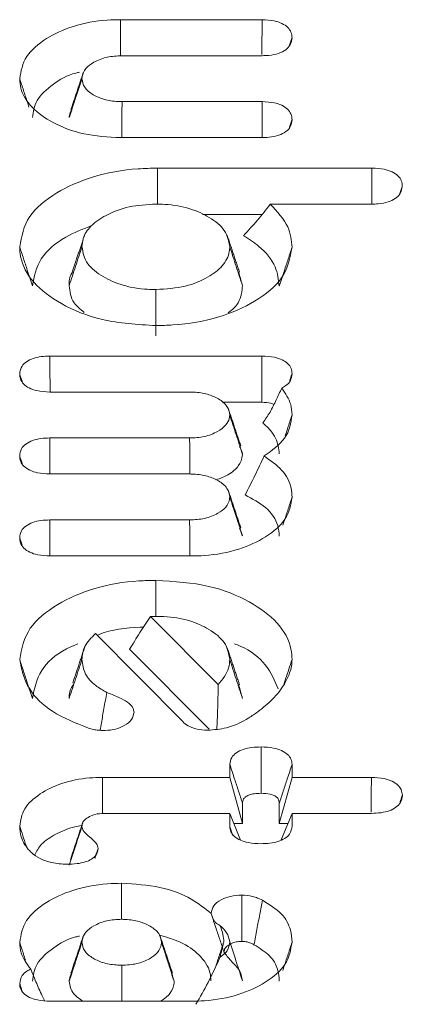
# Model space of a CAD drawing. Units: millimetres. Extents: x -45896 to -40646, y -1091 to 6334.
# Drawn here: x -43415 to -43413, y 1069 to 1074 of the extents above; entities that cross this region are included whole.
import ezdxf

# ---------------------------------------------------------------- set-up
doc = ezdxf.new("R2010")
doc.units = ezdxf.units.MM
doc.header["$LTSCALE"] = 3
doc.layers.get('0').update_dxf_attribs({"lineweight": 15})

msp = doc.modelspace()

# ---------------------------------------------------------------- linework, layer by layer
at = {"color": 7, "linetype": 'Continuous', "lineweight": 15}
for p, q in [((-43414.0308, 1073.8179), (-43413.2868, 1073.8179)), ((-43413.2871, 1073.6291), (-43414.0222, 1073.6292)), ((-43414.0222, 1073.3881), (-43413.2859, 1073.3881)), ((-43413.288, 1073.1994), (-43414.0308, 1073.1994)), ((-43413.8366, 1073.0395), (-43412.7103, 1073.0395)), ((-43412.7124, 1072.8508), (-43413.2438, 1072.8508)), ((-43413.6, 1072.7968), (-43413.287, 1072.7967)), ((-43414.4013, 1072.0542), (-43413.288, 1072.0542)), ((-43413.6673, 1071.8654), (-43414.4012, 1071.8654)), ((-43413.496, 1071.8114), (-43413.2885, 1071.8114)), ((-43414.4012, 1071.6244), (-43413.6673, 1071.6245)), ((-43413.6674, 1071.4357), (-43414.4023, 1071.4357)), ((-43414.4012, 1071.1947), (-43413.6673, 1071.1946)), ((-43413.6587, 1071.0059), (-43414.4013, 1071.0059)), ((-43413.8734, 1070.6885), (-43413.5173, 1070.3322)), ((-43413.7037, 1070.137), (-43414.1617, 1070.5984)), ((-43413.9826, 1070.5162), (-43413.5647, 1070.0982)), ((-43413.4568, 1069.8448), (-43413.4568, 1069.9132)), ((-43413.1298, 1069.9125), (-43413.1297, 1069.8448)), ((-43414.1257, 1069.8448), (-43413.4568, 1069.8448)), ((-43413.4568, 1069.8448), (-43413.3898, 1069.602)), ((-43413.1297, 1069.8448), (-43413.1968, 1069.602)), ((-43413.1297, 1069.8448), (-43412.7131, 1069.8448)), ((-43413.3898, 1069.602), (-43413.3898, 1069.708)), ((-43413.1968, 1069.708), (-43413.1968, 1069.602)), ((-43413.4568, 1069.6561), (-43414.1152, 1069.656)), ((-43413.4568, 1069.5877), (-43413.4568, 1069.6561)), ((-43413.4568, 1069.6561), (-43413.3997, 1069.5151)), ((-43413.1298, 1069.6561), (-43413.1864, 1069.5164)), ((-43413.1298, 1069.6561), (-43413.1298, 1069.5884)), ((-43412.7142, 1069.6561), (-43413.1298, 1069.6561)), ((-43413.4349, 1069.602), (-43413.3898, 1069.602)), ((-43413.1968, 1069.602), (-43413.1517, 1069.602)), ((-43413.6587, 1068.6707), (-43414.4001, 1068.6707))]:
    msp.add_line(p, q, dxfattribs=at)
for points, knots in [([(-43414.5597, 1073.5086), (-43414.5529, 1073.5483), (-43414.5395, 1073.6255), (-43414.4282, 1073.7208), (-43414.2811, 1073.789), (-43414.1388, 1073.8157), (-43414.0538, 1073.8175), (-43414.0308, 1073.8179)], [0, 0, 0, 0, 0.2452216, 0.4773894, 0.693591, 0.9173075, 1, 1, 1, 1]), ([(-43414.0308, 1073.8179), (-43414.0308, 1073.7936), (-43414.0306, 1073.745), (-43414.0304, 1073.6819), (-43414.0303, 1073.643), (-43414.0302, 1073.6284)], [0, 0, 0, 0, 0.384519, 0.768936, 1, 1, 1, 1]), ([(-43413.2868, 1073.8179), (-43413.287, 1073.7869), (-43413.2874, 1073.7308), (-43413.2879, 1073.6702), (-43413.2881, 1073.6405), (-43413.2881, 1073.6359)], [0, 0, 0, 0, 0.511914, 0.92286, 1, 1, 1, 1]), ([(-43413.2868, 1073.8179), (-43413.2654, 1073.8169), (-43413.2281, 1073.8151), (-43413.1813, 1073.7993), (-43413.1505, 1073.7785), (-43413.1323, 1073.752), (-43413.1307, 1073.7331), (-43413.1298, 1073.723)], [0, 0, 0, 0, 0.2490098, 0.43318, 0.6176666, 0.7960127, 1, 1, 1, 1]), ([(-43413.1298, 1073.723), (-43413.1313, 1073.7102), (-43413.134, 1073.6879), (-43413.1607, 1073.6592), (-43413.1998, 1073.6394), (-43413.245, 1073.6302), (-43413.275, 1073.6294), (-43413.2871, 1073.6291)], [0, 0, 0, 0, 0.25791, 0.451438, 0.646215, 0.858355, 1, 1, 1, 1]), ([(-43414.0222, 1073.6292), (-43414.049, 1073.6278), (-43414.1041, 1073.625), (-43414.1698, 1073.5976), (-43414.2172, 1073.5623), (-43414.2307, 1073.5306), (-43414.2323, 1073.5125), (-43414.2326, 1073.5086)], [0, 0, 0, 0, 0.242534, 0.497197, 0.712771, 0.939275, 1, 1, 1, 1]), ([(-43414.0308, 1073.1994), (-43414.0967, 1073.2032), (-43414.2263, 1073.2107), (-43414.3866, 1073.273), (-43414.5036, 1073.3558), (-43414.5546, 1073.4394), (-43414.5585, 1073.4919), (-43414.5597, 1073.5086)], [0, 0, 0, 0, 0.234957, 0.462934, 0.672863, 0.895397, 1, 1, 1, 1]), ([(-43414.5597, 1073.5086), (-43414.553, 1073.4882), (-43414.5396, 1073.4474), (-43414.5233, 1073.3978), (-43414.5137, 1073.3686), (-43414.5108, 1073.3598)], [0, 0, 0, 0, 0.411511, 0.823057, 1, 1, 1, 1]), ([(-43414.4927, 1073.3046), (-43414.4884, 1073.3351), (-43414.4795, 1073.3991), (-43414.3905, 1073.4786), (-43414.3075, 1073.5299), (-43414.2519, 1073.5411), (-43414.2454, 1073.5424)], [0, 0, 0, 0, 0.3107488, 0.6511579, 0.9590164, 1, 1, 1, 1]), ([(-43414.2326, 1073.5086), (-43414.2394, 1073.4879), (-43414.2531, 1073.4464), (-43414.2755, 1073.3783), (-43414.291, 1073.331), (-43414.2997, 1073.3046)], [0, 0, 0, 0, 0.305214, 0.610481, 1, 1, 1, 1]), ([(-43414.2326, 1073.5086), (-43414.2301, 1073.4931), (-43414.225, 1073.4618), (-43414.1778, 1073.4243), (-43414.1173, 1073.3972), (-43414.0615, 1073.3893), (-43414.0295, 1073.3883), (-43414.0222, 1073.3881)], [0, 0, 0, 0, 0.242721, 0.489961, 0.706445, 0.933062, 1, 1, 1, 1]), ([(-43414.2864, 1073.3457), (-43414.2916, 1073.3357), (-43414.2985, 1073.3222), (-43414.2995, 1073.3082), (-43414.2997, 1073.3046)], [0, 0, 0, 0, 0.742123, 1, 1, 1, 1]), ([(-43414.0222, 1073.3881), (-43414.0224, 1073.3634), (-43414.0227, 1073.314), (-43414.0232, 1073.2521), (-43414.0235, 1073.2149), (-43414.0236, 1073.2024)], [0, 0, 0, 0, 0.398893, 0.7981829, 1, 1, 1, 1]), ([(-43413.2859, 1073.3881), (-43413.2861, 1073.3586), (-43413.2865, 1073.3034), (-43413.2869, 1073.2405), (-43413.2872, 1073.2071), (-43413.2873, 1073.1994)], [0, 0, 0, 0, 0.469346, 0.878065, 1, 1, 1, 1]), ([(-43413.2859, 1073.3881), (-43413.2646, 1073.3871), (-43413.2279, 1073.3853), (-43413.1821, 1073.37), (-43413.1514, 1073.3494), (-43413.1323, 1073.3229), (-43413.1306, 1073.3034), (-43413.1297, 1073.2932)], [0, 0, 0, 0, 0.248323, 0.427125, 0.605773, 0.793579, 1, 1, 1, 1]), ([(-43413.1297, 1073.2932), (-43413.1313, 1073.2805), (-43413.134, 1073.2583), (-43413.1602, 1073.2297), (-43413.1992, 1073.21), (-43413.2446, 1073.2004), (-43413.2754, 1073.1997), (-43413.288, 1073.1994)], [0, 0, 0, 0, 0.25705, 0.447659, 0.639724, 0.85219, 1, 1, 1, 1]), ([(-43414.5597, 1072.627), (-43414.5499, 1072.6812), (-43414.531, 1072.7855), (-43414.3778, 1072.9113), (-43414.1802, 1073.0006), (-43413.9879, 1073.0363), (-43413.8701, 1073.0388), (-43413.8366, 1073.0395)], [0, 0, 0, 0, 0.247845, 0.47716, 0.68584, 0.91056, 1, 1, 1, 1]), ([(-43413.8366, 1073.0395), (-43413.8364, 1073.0153), (-43413.8362, 1072.9667), (-43413.8361, 1072.9037), (-43413.8359, 1072.865), (-43413.8359, 1072.8505)], [0, 0, 0, 0, 0.385147, 0.770684, 1, 1, 1, 1]), ([(-43412.7103, 1073.0395), (-43412.7105, 1073.0097), (-43412.7109, 1072.9543), (-43412.7114, 1072.8914), (-43412.7116, 1072.8583), (-43412.7117, 1072.8508)], [0, 0, 0, 0, 0.474728, 0.880774, 1, 1, 1, 1]), ([(-43412.7103, 1073.0395), (-43412.6885, 1073.0385), (-43412.6504, 1073.0368), (-43412.6026, 1073.0207), (-43412.5711, 1072.9994), (-43412.5533, 1072.9729), (-43412.5516, 1072.9543), (-43412.5507, 1072.9446)], [0, 0, 0, 0, 0.251151, 0.438739, 0.626363, 0.805534, 1, 1, 1, 1]), ([(-43412.5507, 1072.9446), (-43412.5529, 1072.9302), (-43412.5564, 1072.9067), (-43412.5861, 1072.8783), (-43412.6257, 1072.8603), (-43412.6703, 1072.8516), (-43412.7006, 1072.851), (-43412.7124, 1072.8508)], [0, 0, 0, 0, 0.287071, 0.467573, 0.648597, 0.863951, 1, 1, 1, 1]), ([(-43413.8444, 1072.8507), (-43413.8923, 1072.8481), (-43413.9884, 1072.8428), (-43414.1063, 1072.7965), (-43414.1896, 1072.7386), (-43414.2285, 1072.6792), (-43414.2315, 1072.6419), (-43414.2327, 1072.627)], [0, 0, 0, 0, 0.234424, 0.470503, 0.680822, 0.873052, 1, 1, 1, 1]), ([(-43413.4568, 1072.627), (-43413.4621, 1072.6564), (-43413.4723, 1072.7135), (-43413.5573, 1072.7818), (-43413.6647, 1072.8312), (-43413.7675, 1072.8493), (-43413.8288, 1072.8504), (-43413.8444, 1072.8507)], [0, 0, 0, 0, 0.248809, 0.485299, 0.696153, 0.922692, 1, 1, 1, 1]), ([(-43413.2438, 1072.8508), (-43413.2655, 1072.8226), (-43413.3091, 1072.7663), (-43413.3594, 1072.7124), (-43413.3846, 1072.6853)], [0, 0, 0, 0, 0.499267, 1, 1, 1, 1]), ([(-43413.2438, 1072.8508), (-43413.2073, 1072.8117), (-43413.1409, 1072.7408), (-43413.1332, 1072.6605), (-43413.1298, 1072.6243)], [0, 0, 0, 0, 0.549955, 1, 1, 1, 1]), ([(-43414.4927, 1072.4229), (-43414.4839, 1072.471), (-43414.4668, 1072.5644), (-43414.3402, 1072.6752), (-43414.2272, 1072.7203), (-43414.1785, 1072.7397)], [0, 0, 0, 0, 0.376936, 0.731918, 1, 1, 1, 1]), ([(-43413.3846, 1072.6853), (-43413.3565, 1072.6672), (-43413.283, 1072.6197), (-43413.2096, 1072.5281), (-43413.2009, 1072.4545), (-43413.1968, 1072.4202)], [0, 0, 0, 0, 0.249185, 0.650408, 1, 1, 1, 1]), ([(-43413.8442, 1072.214), (-43413.9409, 1072.2199), (-43414.1248, 1072.231), (-43414.3449, 1072.3219), (-43414.4982, 1072.4367), (-43414.5551, 1072.5456), (-43414.5588, 1072.6101), (-43414.5597, 1072.627)], [0, 0, 0, 0, 0.256094, 0.487564, 0.700366, 0.921327, 1, 1, 1, 1]), ([(-43414.5597, 1072.627), (-43414.553, 1072.6066), (-43414.5396, 1072.5658), (-43414.5173, 1072.4978), (-43414.5017, 1072.4501), (-43414.4927, 1072.4229)], [0, 0, 0, 0, 0.2998557, 0.6000158, 1, 1, 1, 1]), ([(-43414.2327, 1072.627), (-43414.2439, 1072.593), (-43414.2662, 1072.525), (-43414.2886, 1072.457), (-43414.2997, 1072.4229)], [0, 0, 0, 0, 0.4998742, 1, 1, 1, 1]), ([(-43414.2327, 1072.627), (-43414.227, 1072.5963), (-43414.2163, 1072.538), (-43414.1281, 1072.4694), (-43414.02, 1072.4211), (-43413.9184, 1072.4042), (-43413.859, 1072.4031), (-43413.8443, 1072.4028)], [0, 0, 0, 0, 0.259424, 0.4932796, 0.7064581, 0.9274198, 1, 1, 1, 1]), ([(-43413.8443, 1072.4028), (-43413.7912, 1072.4061), (-43413.6901, 1072.4124), (-43413.5716, 1072.4635), (-43413.4882, 1072.5259), (-43413.4592, 1072.5844), (-43413.4573, 1072.6186), (-43413.4568, 1072.627)], [0, 0, 0, 0, 0.259683, 0.494086, 0.706665, 0.927803, 1, 1, 1, 1]), ([(-43413.1298, 1072.6243), (-43413.1397, 1072.5693), (-43413.1586, 1072.4646), (-43413.3143, 1072.3393), (-43413.5115, 1072.2504), (-43413.7012, 1072.2169), (-43413.8146, 1072.2146), (-43413.8442, 1072.214)], [0, 0, 0, 0, 0.25384, 0.482301, 0.694595, 0.920321, 1, 1, 1, 1]), ([(-43413.4568, 1072.627), (-43413.4456, 1072.593), (-43413.4233, 1072.525), (-43413.4009, 1072.457), (-43413.3898, 1072.4229)], [0, 0, 0, 0, 0.499861, 1, 1, 1, 1]), ([(-43413.1298, 1072.6243), (-43413.1365, 1072.6039), (-43413.1499, 1072.5631), (-43413.1722, 1072.495), (-43413.1878, 1072.4474), (-43413.1968, 1072.4202)], [0, 0, 0, 0, 0.2998636, 0.6000053, 1, 1, 1, 1]), ([(-43414.2823, 1072.4936), (-43414.2836, 1072.4919), (-43414.3007, 1072.4701), (-43414.3002, 1072.4455), (-43414.2997, 1072.4229)], [0, 0, 0, 0, 0.080609, 1, 1, 1, 1]), ([(-43414.2997, 1072.4229), (-43414.2965, 1072.392), (-43414.2913, 1072.3409), (-43414.2409, 1072.2994), (-43414.221, 1072.2831)], [0, 0, 0, 0, 0.605281, 1, 1, 1, 1]), ([(-43413.4655, 1072.2809), (-43413.4603, 1072.2844), (-43413.4193, 1072.3116), (-43413.3948, 1072.3633), (-43413.391, 1072.4087), (-43413.3898, 1072.4229)], [0, 0, 0, 0, 0.0910177, 0.7156187, 1, 1, 1, 1]), ([(-43413.8443, 1072.4028), (-43413.8443, 1072.3786), (-43413.8444, 1072.33), (-43413.8443, 1072.2491), (-43413.8443, 1072.1924), (-43413.8443, 1072.16)], [0, 0, 0, 0, 0.2998557, 0.6000158, 1, 1, 1, 1]), ([(-43414.5597, 1071.9598), (-43414.5576, 1071.9742), (-43414.5543, 1071.9974), (-43414.5258, 1072.0257), (-43414.49, 1072.0427), (-43414.4468, 1072.0525), (-43414.4165, 1072.0537), (-43414.4013, 1072.0542)], [0, 0, 0, 0, 0.288794, 0.466882, 0.645733, 0.82249, 1, 1, 1, 1]), ([(-43414.4013, 1072.0542), (-43414.4011, 1072.0241), (-43414.4007, 1071.9686), (-43414.4003, 1071.9059), (-43414.4001, 1071.8732), (-43414.4, 1071.866)], [0, 0, 0, 0, 0.479466, 0.884705, 1, 1, 1, 1]), ([(-43413.288, 1072.0542), (-43413.2881, 1072.0246), (-43413.2882, 1071.9693), (-43413.2883, 1071.8884), (-43413.2885, 1071.8371), (-43413.2885, 1071.8114)], [0, 0, 0, 0, 0.366321, 0.683161, 1, 1, 1, 1]), ([(-43413.288, 1072.0542), (-43413.2654, 1072.0531), (-43413.2273, 1072.0513), (-43413.18, 1072.0355), (-43413.15, 1072.0149), (-43413.1322, 1071.9891), (-43413.1306, 1071.9708), (-43413.1298, 1071.9612)], [0, 0, 0, 0, 0.264204, 0.445163, 0.626402, 0.805302, 1, 1, 1, 1]), ([(-43414.4012, 1071.8654), (-43414.425, 1071.8666), (-43414.4644, 1071.8685), (-43414.5118, 1071.8858), (-43414.5417, 1071.9073), (-43414.5577, 1071.9331), (-43414.5591, 1071.9511), (-43414.5597, 1071.9598)], [0, 0, 0, 0, 0.27446, 0.455923, 0.636881, 0.823974, 1, 1, 1, 1]), ([(-43413.1298, 1071.9612), (-43413.1314, 1071.9482), (-43413.134, 1071.9263), (-43413.1569, 1071.9007), (-43413.1762, 1071.8905), (-43413.1841, 1071.8864)], [0, 0, 0, 0, 0.461799, 0.781181, 1, 1, 1, 1]), ([(-43413.4569, 1071.7449), (-43413.4594, 1071.7605), (-43413.4646, 1071.7918), (-43413.5117, 1071.8292), (-43413.5722, 1071.8564), (-43413.628, 1071.8643), (-43413.66, 1071.8652), (-43413.6673, 1071.8654)], [0, 0, 0, 0, 0.242788, 0.49, 0.706314, 0.933005, 1, 1, 1, 1]), ([(-43413.1841, 1071.8864), (-43413.1935, 1071.8654), (-43413.2128, 1071.8223), (-43413.2445, 1071.7589), (-43413.2698, 1071.7217), (-43413.2825, 1071.703)], [0, 0, 0, 0, 0.32087, 0.659336, 1, 1, 1, 1]), ([(-43413.1841, 1071.8864), (-43413.1647, 1071.858), (-43413.1337, 1071.8125), (-43413.1308, 1071.7639), (-43413.1298, 1071.7457)], [0, 0, 0, 0, 0.6254199, 1, 1, 1, 1]), ([(-43413.2885, 1071.8114), (-43413.272, 1071.8109), (-43413.2487, 1071.8102), (-43413.2302, 1071.8024), (-43413.2249, 1071.8002)], [0, 0, 0, 0, 0.710883, 1, 1, 1, 1]), ([(-43413.6673, 1071.6245), (-43413.641, 1071.6257), (-43413.5863, 1071.6283), (-43413.5212, 1071.6557), (-43413.4759, 1071.689), (-43413.4589, 1071.7204), (-43413.4574, 1071.7388), (-43413.4569, 1071.7449)], [0, 0, 0, 0, 0.237926, 0.493194, 0.707693, 0.902775, 1, 1, 1, 1]), ([(-43413.4569, 1071.7449), (-43413.4457, 1071.7109), (-43413.4233, 1071.6429), (-43413.401, 1071.5749), (-43413.3898, 1071.5408)], [0, 0, 0, 0, 0.499874, 1, 1, 1, 1]), ([(-43413.1298, 1071.7457), (-43413.1359, 1071.7032), (-43413.1475, 1071.6227), (-43413.2345, 1071.5598), (-43413.2756, 1071.5301)], [0, 0, 0, 0, 0.527466, 1, 1, 1, 1]), ([(-43413.1298, 1071.7457), (-43413.1365, 1071.7253), (-43413.1483, 1071.6892), (-43413.1601, 1071.6531), (-43413.1653, 1071.6375)], [0, 0, 0, 0, 0.566442, 1, 1, 1, 1]), ([(-43413.2825, 1071.703), (-43413.2687, 1071.6903), (-43413.2413, 1071.6651), (-43413.2057, 1071.6112), (-43413.2003, 1071.5688), (-43413.1968, 1071.5413)], [0, 0, 0, 0, 0.261742, 0.520422, 1, 1, 1, 1]), ([(-43414.5597, 1071.5306), (-43414.5583, 1071.5432), (-43414.5559, 1071.5653), (-43414.5293, 1071.5933), (-43414.4934, 1071.6123), (-43414.4484, 1071.6229), (-43414.417, 1071.6239), (-43414.4012, 1071.6244)], [0, 0, 0, 0, 0.254844, 0.443541, 0.632434, 0.815621, 1, 1, 1, 1]), ([(-43414.4012, 1071.6244), (-43414.4011, 1071.5955), (-43414.4009, 1071.5405), (-43414.4008, 1071.4779), (-43414.4007, 1071.4442), (-43414.4007, 1071.4365)], [0, 0, 0, 0, 0.4622869, 0.8768421, 1, 1, 1, 1]), ([(-43413.6673, 1071.6245), (-43413.6671, 1071.584), (-43413.6666, 1071.521), (-43413.6661, 1071.4581), (-43413.6659, 1071.4356)], [0, 0, 0, 0, 0.642827, 1, 1, 1, 1]), ([(-43413.5291, 1071.4047), (-43413.507, 1071.413), (-43413.4577, 1071.4315), (-43413.4062, 1071.4765), (-43413.3919, 1071.5164), (-43413.3901, 1071.5378), (-43413.3898, 1071.5408)], [0, 0, 0, 0, 0.273888, 0.611837, 0.944651, 1, 1, 1, 1]), ([(-43414.4023, 1071.4357), (-43414.4238, 1071.4367), (-43414.4614, 1071.4385), (-43414.5087, 1071.4545), (-43414.5396, 1071.4756), (-43414.5573, 1071.502), (-43414.5589, 1071.5206), (-43414.5597, 1071.5306)], [0, 0, 0, 0, 0.248967, 0.436107, 0.623826, 0.799698, 1, 1, 1, 1]), ([(-43413.2756, 1071.5301), (-43413.2916, 1071.4958), (-43413.3237, 1071.4273), (-43413.3585, 1071.3597), (-43413.376, 1071.3259)], [0, 0, 0, 0, 0.499682, 1, 1, 1, 1]), ([(-43413.2756, 1071.5301), (-43413.2423, 1071.5064), (-43413.1727, 1071.457), (-43413.1336, 1071.3785), (-43413.1307, 1071.3297), (-43413.1298, 1071.3138)], [0, 0, 0, 0, 0.38231, 0.799557, 1, 1, 1, 1]), ([(-43413.4569, 1071.3152), (-43413.4594, 1071.3307), (-43413.4645, 1071.362), (-43413.5117, 1071.3995), (-43413.5722, 1071.4266), (-43413.628, 1071.4346), (-43413.66, 1071.4355), (-43413.6674, 1071.4357)], [0, 0, 0, 0, 0.242682, 0.489881, 0.70633, 0.933008, 1, 1, 1, 1]), ([(-43413.376, 1071.3259), (-43413.3374, 1071.3053), (-43413.2554, 1071.2614), (-43413.2026, 1071.1807), (-43413.1983, 1071.1284), (-43413.1968, 1071.1098)], [0, 0, 0, 0, 0.3651852, 0.7748298, 1, 1, 1, 1]), ([(-43413.6673, 1071.1946), (-43413.6405, 1071.196), (-43413.5854, 1071.1988), (-43413.5196, 1071.2262), (-43413.4723, 1071.2615), (-43413.4588, 1071.2933), (-43413.4572, 1071.3113), (-43413.4569, 1071.3152)], [0, 0, 0, 0, 0.242534, 0.497197, 0.712771, 0.939275, 1, 1, 1, 1]), ([(-43413.1298, 1071.3138), (-43413.1366, 1071.2745), (-43413.1498, 1071.1982), (-43413.26, 1071.1039), (-43413.4064, 1071.035), (-43413.5497, 1071.0081), (-43413.6359, 1071.0063), (-43413.6587, 1071.0059)], [0, 0, 0, 0, 0.243464, 0.473095, 0.688652, 0.917887, 1, 1, 1, 1]), ([(-43413.4569, 1071.3152), (-43413.45, 1071.2944), (-43413.4364, 1071.2529), (-43413.414, 1071.1848), (-43413.3985, 1071.1375), (-43413.3898, 1071.1111)], [0, 0, 0, 0, 0.305222, 0.6104441, 1, 1, 1, 1]), ([(-43413.1298, 1071.3138), (-43413.1365, 1071.2934), (-43413.1499, 1071.2527), (-43413.1659, 1071.2036), (-43413.1754, 1071.1749), (-43413.1781, 1071.1667)], [0, 0, 0, 0, 0.415725, 0.831798, 1, 1, 1, 1]), ([(-43414.5597, 1071.1009), (-43414.5583, 1071.1136), (-43414.5558, 1071.1357), (-43414.5292, 1071.1637), (-43414.4932, 1071.1826), (-43414.4483, 1071.1932), (-43414.4169, 1071.1942), (-43414.4012, 1071.1947)], [0, 0, 0, 0, 0.254808, 0.443908, 0.632691, 0.816096, 1, 1, 1, 1]), ([(-43414.4012, 1071.1947), (-43414.4011, 1071.1657), (-43414.401, 1071.1107), (-43414.4008, 1071.0479), (-43414.4007, 1071.0141), (-43414.4007, 1071.0062)], [0, 0, 0, 0, 0.461251, 0.874816, 1, 1, 1, 1]), ([(-43413.6673, 1071.1946), (-43413.6672, 1071.1699), (-43413.6668, 1071.1205), (-43413.6664, 1071.0587), (-43413.666, 1071.0217), (-43413.6659, 1071.0093)], [0, 0, 0, 0, 0.399839, 0.800078, 1, 1, 1, 1]), ([(-43414.4013, 1071.0059), (-43414.423, 1071.0069), (-43414.4606, 1071.0088), (-43414.508, 1071.0244), (-43414.5415, 1071.0469), (-43414.5578, 1071.0741), (-43414.5592, 1071.093), (-43414.5597, 1071.1009)], [0, 0, 0, 0, 0.2504575, 0.4346888, 0.6195753, 0.8390025, 1, 1, 1, 1]), ([(-43414.5597, 1070.4627), (-43414.5494, 1070.5189), (-43414.5299, 1070.6254), (-43414.372, 1070.7538), (-43414.1736, 1070.8425), (-43413.9848, 1070.8752), (-43413.8743, 1070.8773), (-43413.8443, 1070.8779)], [0, 0, 0, 0, 0.257404, 0.488055, 0.704669, 0.919901, 1, 1, 1, 1]), ([(-43413.8443, 1070.8779), (-43413.8443, 1070.8536), (-43413.8444, 1070.8051), (-43413.8443, 1070.7421), (-43413.8443, 1070.7034), (-43413.8443, 1070.689)], [0, 0, 0, 0, 0.385448, 0.771287, 1, 1, 1, 1]), ([(-43413.8443, 1070.8779), (-43413.7487, 1070.8721), (-43413.5674, 1070.8612), (-43413.3494, 1070.7715), (-43413.1947, 1070.6575), (-43413.1348, 1070.5471), (-43413.1308, 1070.4807), (-43413.1297, 1070.463)], [0, 0, 0, 0, 0.253181, 0.479865, 0.69245, 0.917531, 1, 1, 1, 1]), ([(-43413.8734, 1070.6885), (-43413.8919, 1070.6605), (-43413.929, 1070.6043), (-43413.9647, 1070.5456), (-43413.9826, 1070.5162)], [0, 0, 0, 0, 0.499832, 1, 1, 1, 1]), ([(-43413.4568, 1070.4626), (-43413.4621, 1070.493), (-43413.4722, 1070.5515), (-43413.5589, 1070.6215), (-43413.6678, 1070.6715), (-43413.769, 1070.688), (-43413.8268, 1070.6889), (-43413.8392, 1070.6891)], [0, 0, 0, 0, 0.257968, 0.496172, 0.713693, 0.938528, 1, 1, 1, 1]), ([(-43414.1527, 1070.5893), (-43414.148, 1070.5914), (-43414.0854, 1070.6197), (-43413.9947, 1070.6302), (-43413.9155, 1070.6328), (-43413.9096, 1070.633)], [0, 0, 0, 0, 0.0698365, 0.9303733, 1, 1, 1, 1]), ([(-43414.1617, 1070.5984), (-43414.1835, 1070.5767), (-43414.2257, 1070.5348), (-43414.2304, 1070.4864), (-43414.2327, 1070.4631)], [0, 0, 0, 0, 0.516979, 1, 1, 1, 1]), ([(-43414.4927, 1070.2588), (-43414.483, 1070.3086), (-43414.4644, 1070.4037), (-43414.3587, 1070.5018), (-43414.2746, 1070.5362), (-43414.2546, 1070.5445)], [0, 0, 0, 0, 0.456131, 0.870376, 1, 1, 1, 1]), ([(-43413.4316, 1070.5447), (-43413.4217, 1070.5411), (-43413.3512, 1070.5151), (-43413.255, 1070.4346), (-43413.22, 1070.3513), (-43413.2019, 1070.3082)], [0, 0, 0, 0, 0.0728769, 0.5211835, 1, 1, 1, 1]), ([(-43414.1985, 1070.1025), (-43414.2656, 1070.1295), (-43414.3978, 1070.1827), (-43414.5282, 1070.3125), (-43414.5487, 1070.4102), (-43414.5597, 1070.4627)], [0, 0, 0, 0, 0.323873, 0.636978, 1, 1, 1, 1]), ([(-43414.5597, 1070.4627), (-43414.553, 1070.4423), (-43414.5396, 1070.4015), (-43414.5173, 1070.3336), (-43414.5017, 1070.286), (-43414.4927, 1070.2588)], [0, 0, 0, 0, 0.299882, 0.600016, 1, 1, 1, 1]), ([(-43414.2327, 1070.4631), (-43414.2439, 1070.429), (-43414.2662, 1070.361), (-43414.2885, 1070.2929), (-43414.2997, 1070.2588)], [0, 0, 0, 0, 0.4998609, 1, 1, 1, 1]), ([(-43414.2327, 1070.4631), (-43414.2296, 1070.4371), (-43414.2237, 1070.3886), (-43414.1714, 1070.329), (-43414.1228, 1070.302), (-43414.1023, 1070.2906)], [0, 0, 0, 0, 0.399683, 0.74694, 1, 1, 1, 1]), ([(-43413.5173, 1070.3322), (-43413.4942, 1070.3602), (-43413.46, 1070.4019), (-43413.4576, 1070.4476), (-43413.4568, 1070.4626)], [0, 0, 0, 0, 0.672776, 1, 1, 1, 1]), ([(-43413.4568, 1070.4626), (-43413.4456, 1070.4286), (-43413.4233, 1070.3606), (-43413.4009, 1070.2926), (-43413.3898, 1070.2585)], [0, 0, 0, 0, 0.499887, 1, 1, 1, 1]), ([(-43413.1297, 1070.463), (-43413.1409, 1070.4289), (-43413.1559, 1070.3834), (-43413.1708, 1070.3379), (-43413.1746, 1070.3263)], [0, 0, 0, 0, 0.747057, 1, 1, 1, 1]), ([(-43413.1297, 1070.463), (-43413.1303, 1070.4511), (-43413.1315, 1070.4274), (-43413.1435, 1070.3841), (-43413.1593, 1070.3534), (-43413.1692, 1070.3342)], [0, 0, 0, 0, 0.270469, 0.541346, 1, 1, 1, 1]), ([(-43414.2733, 1070.3379), (-43414.2829, 1070.3235), (-43414.2998, 1070.2979), (-43414.2997, 1070.2707), (-43414.2997, 1070.2588)], [0, 0, 0, 0, 0.564309, 1, 1, 1, 1]), ([(-43413.5173, 1070.3322), (-43413.518, 1070.2866), (-43413.5194, 1070.2081), (-43413.5232, 1070.1304), (-43413.5247, 1070.0978)], [0, 0, 0, 0, 0.58073, 1, 1, 1, 1]), ([(-43413.1692, 1070.3342), (-43413.1781, 1070.3205), (-43413.1961, 1070.293), (-43413.2405, 1070.2433), (-43413.2824, 1070.2099), (-43413.3093, 1070.1885)], [0, 0, 0, 0, 0.262885, 0.526005, 1, 1, 1, 1]), ([(-43414.1023, 1070.2906), (-43414.1073, 1070.2621), (-43414.1168, 1070.2088), (-43414.1285, 1070.1425), (-43414.1352, 1070.1047), (-43414.1375, 1070.0917)], [0, 0, 0, 0, 0.429745, 0.804314, 1, 1, 1, 1]), ([(-43414.1023, 1070.2906), (-43414.0766, 1070.2801), (-43414.0341, 1070.2626), (-43413.9847, 1070.2347), (-43413.9633, 1070.2089), (-43413.9606, 1070.193), (-43413.9594, 1070.1864)], [0, 0, 0, 0, 0.3946832, 0.6551953, 0.8563902, 1, 1, 1, 1]), ([(-43413.9594, 1070.1864), (-43413.962, 1070.1731), (-43413.9671, 1070.147), (-43414.0066, 1070.1165), (-43414.0551, 1070.096), (-43414.0955, 1070.0912), (-43414.1168, 1070.0907), (-43414.1198, 1070.0906)], [0, 0, 0, 0, 0.2680303, 0.5285741, 0.7483425, 0.964692, 1, 1, 1, 1]), ([(-43413.3093, 1070.1885), (-43413.3248, 1070.1777), (-43413.3716, 1070.1451), (-43413.4555, 1070.1019), (-43413.5382, 1070.0944), (-43413.5715, 1070.0914)], [0, 0, 0, 0, 0.227873, 0.689419, 1, 1, 1, 1]), ([(-43414.1198, 1070.0906), (-43414.1284, 1070.091), (-43414.1462, 1070.0918), (-43414.1729, 1070.0956), (-43414.1899, 1070.1002), (-43414.1985, 1070.1025)], [0, 0, 0, 0, 0.314669, 0.652712, 1, 1, 1, 1]), ([(-43413.5715, 1070.0914), (-43413.5933, 1070.093), (-43413.6315, 1070.0958), (-43413.6774, 1070.114), (-43413.6951, 1070.1295), (-43413.7037, 1070.137)], [0, 0, 0, 0, 0.40461, 0.708979, 1, 1, 1, 1]), ([(-43413.4568, 1069.9132), (-43413.4551, 1069.9256), (-43413.4521, 1069.9473), (-43413.424, 1069.9743), (-43413.3871, 1069.9927), (-43413.341, 1070.0027), (-43413.3086, 1070.0036), (-43413.2924, 1070.004)], [0, 0, 0, 0, 0.248976, 0.435708, 0.6224379, 0.8105779, 1, 1, 1, 1]), ([(-43413.2924, 1070.004), (-43413.27, 1070.0031), (-43413.2316, 1070.0016), (-43413.1829, 1069.9864), (-43413.1512, 1069.9658), (-43413.1325, 1069.9401), (-43413.1307, 1069.9219), (-43413.1298, 1069.9125)], [0, 0, 0, 0, 0.259672, 0.445996, 0.632714, 0.809713, 1, 1, 1, 1]), ([(-43413.2924, 1070.004), (-43413.2924, 1069.9742), (-43413.2924, 1069.9189), (-43413.2924, 1069.8379), (-43413.2924, 1069.7868), (-43413.2924, 1069.7612)], [0, 0, 0, 0, 0.368105, 0.684066, 1, 1, 1, 1]), ([(-43413.4568, 1069.9132), (-43413.4484, 1069.8875), (-43413.433, 1069.8404), (-43413.4107, 1069.7721), (-43413.3968, 1069.7294), (-43413.3898, 1069.708)], [0, 0, 0, 0, 0.375568, 0.687631, 1, 1, 1, 1]), ([(-43413.1298, 1069.9125), (-43413.138, 1069.8874), (-43413.1533, 1069.8408), (-43413.1756, 1069.7726), (-43413.1897, 1069.7295), (-43413.1968, 1069.708)], [0, 0, 0, 0, 0.368104, 0.684039, 1, 1, 1, 1]), ([(-43414.5597, 1069.5896), (-43414.5549, 1069.6201), (-43414.5452, 1069.6813), (-43414.4598, 1069.7594), (-43414.3414, 1069.8175), (-43414.2218, 1069.8425), (-43414.1481, 1069.8443), (-43414.1257, 1069.8448)], [0, 0, 0, 0, 0.228984, 0.460551, 0.67756, 0.901947, 1, 1, 1, 1]), ([(-43414.1257, 1069.8448), (-43414.1256, 1069.8206), (-43414.1254, 1069.772), (-43414.1252, 1069.7087), (-43414.1251, 1069.6697), (-43414.125, 1069.6549)], [0, 0, 0, 0, 0.383387, 0.767162, 1, 1, 1, 1]), ([(-43412.7131, 1069.8448), (-43412.7133, 1069.8188), (-43412.7136, 1069.7654), (-43412.7141, 1069.7045), (-43412.7142, 1069.6696), (-43412.7143, 1069.6622)], [0, 0, 0, 0, 0.426744, 0.878019, 1, 1, 1, 1]), ([(-43412.7131, 1069.8448), (-43412.6902, 1069.8437), (-43412.6514, 1069.8418), (-43412.6026, 1069.826), (-43412.5724, 1069.8051), (-43412.5535, 1069.7791), (-43412.5517, 1069.7606), (-43412.5506, 1069.7505)], [0, 0, 0, 0, 0.26299, 0.445808, 0.630056, 0.799638, 1, 1, 1, 1]), ([(-43413.3898, 1069.708), (-43413.3891, 1069.716), (-43413.3879, 1069.729), (-43413.3723, 1069.7446), (-43413.3531, 1069.7544), (-43413.3254, 1069.7604), (-43413.3047, 1069.7609), (-43413.2924, 1069.7612)], [0, 0, 0, 0, 0.267888, 0.43221, 0.59596, 0.761616, 1, 1, 1, 1]), ([(-43413.2924, 1069.7612), (-43413.2761, 1069.7607), (-43413.2517, 1069.7599), (-43413.223, 1069.7503), (-43413.2062, 1069.7382), (-43413.1975, 1069.7234), (-43413.197, 1069.7128), (-43413.1968, 1069.708)], [0, 0, 0, 0, 0.3167913, 0.4763618, 0.6373142, 0.8372157, 1, 1, 1, 1]), ([(-43412.5506, 1069.7505), (-43412.5523, 1069.7376), (-43412.5551, 1069.7153), (-43412.5819, 1069.6871), (-43412.6179, 1069.6686), (-43412.6639, 1069.6578), (-43412.6967, 1069.6566), (-43412.7142, 1069.6561)], [0, 0, 0, 0, 0.255733, 0.439928, 0.624687, 0.799273, 1, 1, 1, 1]), ([(-43414.1152, 1069.656), (-43414.1324, 1069.6551), (-43414.1648, 1069.6533), (-43414.2017, 1069.6361), (-43414.2264, 1069.6161), (-43414.2317, 1069.5987), (-43414.2325, 1069.5896), (-43414.2327, 1069.5879)], [0, 0, 0, 0, 0.274601, 0.515778, 0.743024, 0.950472, 1, 1, 1, 1]), ([(-43414.5146, 1069.4673), (-43414.5226, 1069.4778), (-43414.5387, 1069.499), (-43414.556, 1069.5401), (-43414.5583, 1069.5707), (-43414.5597, 1069.5896)], [0, 0, 0, 0, 0.274511, 0.549804, 1, 1, 1, 1]), ([(-43414.5597, 1069.5896), (-43414.5485, 1069.5556), (-43414.5366, 1069.5193), (-43414.5247, 1069.483), (-43414.5239, 1069.4807)], [0, 0, 0, 0, 0.935833, 1, 1, 1, 1]), ([(-43414.4801, 1069.4384), (-43414.4704, 1069.4575), (-43414.4551, 1069.4877), (-43414.4114, 1069.5224), (-43414.3574, 1069.5557), (-43414.2966, 1069.5808), (-43414.2461, 1069.5899), (-43414.2337, 1069.5922)], [0, 0, 0, 0, 0.270589, 0.426651, 0.582297, 0.897134, 1, 1, 1, 1]), ([(-43414.2327, 1069.5879), (-43414.2458, 1069.5479), (-43414.2681, 1069.48), (-43414.2905, 1069.412), (-43414.2997, 1069.3839)], [0, 0, 0, 0, 0.587169, 1, 1, 1, 1]), ([(-43414.2327, 1069.5879), (-43414.2312, 1069.5804), (-43414.2278, 1069.5624), (-43414.1937, 1069.5336), (-43414.1567, 1069.5048), (-43414.15, 1069.4803), (-43414.1478, 1069.4721)], [0, 0, 0, 0, 0.173705, 0.421477, 0.806492, 1, 1, 1, 1]), ([(-43413.2924, 1069.4969), (-43413.315, 1069.4977), (-43413.3534, 1069.4992), (-43413.4023, 1069.514), (-43413.4341, 1069.5345), (-43413.4539, 1069.56), (-43413.4558, 1069.5783), (-43413.4568, 1069.5877)], [0, 0, 0, 0, 0.262179, 0.445915, 0.630004, 0.811109, 1, 1, 1, 1]), ([(-43413.1298, 1069.5884), (-43413.1321, 1069.574), (-43413.1359, 1069.5509), (-43413.1661, 1069.5233), (-43413.2027, 1069.5075), (-43413.2461, 1069.498), (-43413.2766, 1069.4973), (-43413.2924, 1069.4969)], [0, 0, 0, 0, 0.288574, 0.465462, 0.643677, 0.816218, 1, 1, 1, 1]), ([(-43414.3115, 1069.3891), (-43414.3387, 1069.3907), (-43414.3899, 1069.3936), (-43414.4546, 1069.4176), (-43414.4927, 1069.4439), (-43414.5093, 1069.4616), (-43414.5146, 1069.4673)], [0, 0, 0, 0, 0.314386, 0.593186, 0.870872, 1, 1, 1, 1]), ([(-43414.1478, 1069.4721), (-43414.1496, 1069.4598), (-43414.1527, 1069.4393), (-43414.1808, 1069.415), (-43414.2157, 1069.3998), (-43414.2606, 1069.3906), (-43414.2936, 1069.3896), (-43414.3115, 1069.3891)], [0, 0, 0, 0, 0.256549, 0.428029, 0.599181, 0.782297, 1, 1, 1, 1]), ([(-43414.5597, 1068.9794), (-43414.553, 1069.0185), (-43414.5397, 1069.0952), (-43414.4299, 1069.1898), (-43414.2828, 1069.2587), (-43414.1382, 1069.2869), (-43414.0492, 1069.2888), (-43414.0244, 1069.2893)], [0, 0, 0, 0, 0.240668, 0.471024, 0.681829, 0.91122, 1, 1, 1, 1]), ([(-43414.0244, 1069.2893), (-43413.9558, 1069.2852), (-43413.8218, 1069.2773), (-43413.6571, 1069.2144), (-43413.587, 1069.1572), (-43413.5545, 1069.1306)], [0, 0, 0, 0, 0.3603552, 0.7032868, 1, 1, 1, 1]), ([(-43414.0244, 1069.2893), (-43414.0244, 1069.265), (-43414.0244, 1069.2165), (-43414.0244, 1069.1535), (-43414.0244, 1069.1148), (-43414.0244, 1069.1004)], [0, 0, 0, 0, 0.385508, 0.771272, 1, 1, 1, 1]), ([(-43413.5545, 1069.1306), (-43413.5518, 1069.1448), (-43413.5468, 1069.1716), (-43413.5057, 1069.2025), (-43413.4539, 1069.2234), (-43413.4136, 1069.2261), (-43413.3928, 1069.2274)], [0, 0, 0, 0, 0.282983, 0.533564, 0.760168, 1, 1, 1, 1]), ([(-43413.3928, 1069.2274), (-43413.3929, 1069.202), (-43413.393, 1069.1488), (-43413.3931, 1069.0678), (-43413.3932, 1069.0123), (-43413.3932, 1068.9846)], [0, 0, 0, 0, 0.3141984, 0.6572117, 1, 1, 1, 1]), ([(-43413.3928, 1069.2274), (-43413.3739, 1069.226), (-43413.3445, 1069.2239), (-43413.3098, 1069.212), (-43413.2934, 1069.2044), (-43413.2852, 1069.2006)], [0, 0, 0, 0, 0.472952, 0.733326, 1, 1, 1, 1]), ([(-43413.2852, 1069.2006), (-43413.2898, 1069.1761), (-43413.2995, 1069.125), (-43413.3143, 1069.0473), (-43413.3244, 1068.994), (-43413.3295, 1068.9674)], [0, 0, 0, 0, 0.314429, 0.657216, 1, 1, 1, 1]), ([(-43413.2852, 1069.2006), (-43413.2491, 1069.1781), (-43413.1774, 1069.1335), (-43413.1353, 1069.0528), (-43413.1314, 1069.0014), (-43413.1298, 1068.98)], [0, 0, 0, 0, 0.370373, 0.737045, 1, 1, 1, 1]), ([(-43413.509, 1069.0686), (-43413.5162, 1069.0723), (-43413.5266, 1069.0776), (-43413.5417, 1069.0955), (-43413.5489, 1069.1136), (-43413.5529, 1069.1257), (-43413.5544, 1069.1304)], [0, 0, 0, 0, 0.4690323, 0.6683347, 0.868886, 1, 1, 1, 1]), ([(-43413.5544, 1069.1304), (-43413.5457, 1069.1042), (-43413.5301, 1069.0575), (-43413.5077, 1068.9905), (-43413.494, 1068.9496), (-43413.4872, 1068.9291)], [0, 0, 0, 0, 0.390656, 0.695177, 1, 1, 1, 1]), ([(-43414.024, 1069.1005), (-43414.0508, 1069.099), (-43414.1051, 1069.0961), (-43414.17, 1069.0688), (-43414.217, 1069.0339), (-43414.2306, 1069.002), (-43414.2323, 1068.9839), (-43414.2327, 1068.98)], [0, 0, 0, 0, 0.244014, 0.492682, 0.710303, 0.938127, 1, 1, 1, 1]), ([(-43413.8153, 1068.98), (-43413.8179, 1068.9955), (-43413.823, 1069.0268), (-43413.8701, 1069.0643), (-43413.9306, 1069.0914), (-43413.9858, 1069.0993), (-43414.0173, 1069.1003), (-43414.024, 1069.1005)], [0, 0, 0, 0, 0.244052, 0.492648, 0.710319, 0.938279, 1, 1, 1, 1]), ([(-43413.509, 1069.0686), (-43413.5023, 1069.0529), (-43413.4902, 1069.0243), (-43413.4888, 1068.9949), (-43413.4882, 1068.9816)], [0, 0, 0, 0, 0.548606, 1, 1, 1, 1]), ([(-43413.4568, 1068.9818), (-43413.4605, 1068.9983), (-43413.4673, 1069.0294), (-43413.4957, 1069.0561), (-43413.509, 1069.0686)], [0, 0, 0, 0, 0.53064, 1, 1, 1, 1]), ([(-43414.4927, 1068.7757), (-43414.4882, 1068.8062), (-43414.4788, 1068.8704), (-43414.3897, 1068.9493), (-43414.3072, 1068.9999), (-43414.2527, 1069.011), (-43414.246, 1069.0123)], [0, 0, 0, 0, 0.312367, 0.656204, 0.95727, 1, 1, 1, 1]), ([(-43413.8273, 1069.0178), (-43413.7889, 1069.0067), (-43413.7052, 1068.9824), (-43413.6086, 1068.913), (-43413.5595, 1068.8397), (-43413.5562, 1068.7921), (-43413.5552, 1068.7776)], [0, 0, 0, 0, 0.243079, 0.52998, 0.857265, 1, 1, 1, 1]), ([(-43414.5017, 1068.8391), (-43414.5221, 1068.8673), (-43414.5549, 1068.9125), (-43414.5584, 1068.9611), (-43414.5597, 1068.9794)], [0, 0, 0, 0, 0.625565, 1, 1, 1, 1]), ([(-43414.5597, 1068.9794), (-43414.553, 1068.959), (-43414.5428, 1068.9281), (-43414.5327, 1068.8971), (-43414.5292, 1068.8865)], [0, 0, 0, 0, 0.6579721, 1, 1, 1, 1]), ([(-43414.2327, 1068.98), (-43414.2395, 1068.9592), (-43414.2531, 1068.9177), (-43414.2754, 1068.8497), (-43414.291, 1068.8024), (-43414.2997, 1068.7759)], [0, 0, 0, 0, 0.305222, 0.610418, 1, 1, 1, 1]), ([(-43414.2327, 1068.98), (-43414.2301, 1068.9645), (-43414.225, 1068.9332), (-43414.1778, 1068.8957), (-43414.1173, 1068.8686), (-43414.0621, 1068.8607), (-43414.0307, 1068.8598), (-43414.024, 1068.8596)], [0, 0, 0, 0, 0.244151, 0.492751, 0.710314, 0.938277, 1, 1, 1, 1]), ([(-43414.024, 1068.8596), (-43413.9971, 1068.861), (-43413.9429, 1068.864), (-43413.878, 1068.8912), (-43413.831, 1068.9261), (-43413.8173, 1068.958), (-43413.8157, 1068.9761), (-43413.8153, 1068.98)], [0, 0, 0, 0, 0.244211, 0.492664, 0.710292, 0.938125, 1, 1, 1, 1]), ([(-43413.8153, 1068.98), (-43413.8085, 1068.9592), (-43413.7949, 1068.9177), (-43413.7724, 1068.8497), (-43413.7569, 1068.8024), (-43413.7483, 1068.7759)], [0, 0, 0, 0, 0.305222, 0.610497, 1, 1, 1, 1]), ([(-43413.1298, 1068.98), (-43413.1366, 1068.9404), (-43413.15, 1068.8632), (-43413.2613, 1068.7679), (-43413.4084, 1068.6997), (-43413.5507, 1068.673), (-43413.6357, 1068.6712), (-43413.6587, 1068.6707)], [0, 0, 0, 0, 0.245225, 0.477386, 0.69359, 0.91721, 1, 1, 1, 1]), ([(-43413.4882, 1068.9816), (-43413.4949, 1068.9613), (-43413.5082, 1068.9205), (-43413.5225, 1068.878), (-43413.5295, 1068.856), (-43413.53, 1068.8545)], [0, 0, 0, 0, 0.480892, 0.962315, 1, 1, 1, 1]), ([(-43413.5084, 1068.8998), (-43413.4937, 1068.9113), (-43413.4628, 1068.9357), (-43413.4589, 1068.9658), (-43413.4568, 1068.9818)], [0, 0, 0, 0, 0.472295, 1, 1, 1, 1]), ([(-43413.4872, 1068.9291), (-43413.486, 1068.9357), (-43413.4838, 1068.949), (-43413.4643, 1068.9661), (-43413.4393, 1068.9782), (-43413.414, 1068.984), (-43413.399, 1068.9844), (-43413.3932, 1068.9846)], [0, 0, 0, 0, 0.230041, 0.461807, 0.696904, 0.883905, 1, 1, 1, 1]), ([(-43413.4568, 1068.9818), (-43413.4476, 1068.9537), (-43413.4253, 1068.8856), (-43413.4029, 1068.8176), (-43413.3898, 1068.7776)], [0, 0, 0, 0, 0.412522, 1, 1, 1, 1]), ([(-43413.3932, 1068.9846), (-43413.3864, 1068.9842), (-43413.3693, 1068.9834), (-43413.348, 1068.9762), (-43413.3348, 1068.9699), (-43413.3295, 1068.9674)], [0, 0, 0, 0, 0.284907, 0.712423, 1, 1, 1, 1]), ([(-43413.3295, 1068.9674), (-43413.2996, 1068.949), (-43413.2399, 1068.9122), (-43413.202, 1068.8425), (-43413.1984, 1068.7967), (-43413.1968, 1068.7759)], [0, 0, 0, 0, 0.352313, 0.705402, 1, 1, 1, 1]), ([(-43413.1298, 1068.98), (-43413.1365, 1068.9596), (-43413.1499, 1068.9188), (-43413.1659, 1068.8696), (-43413.1755, 1068.8408), (-43413.1782, 1068.8325)], [0, 0, 0, 0, 0.41487, 0.830016, 1, 1, 1, 1]), ([(-43413.5084, 1068.8998), (-43413.5286, 1068.8556), (-43413.5676, 1068.7705), (-43413.6126, 1068.6923), (-43413.6342, 1068.6547)], [0, 0, 0, 0, 0.520026, 1, 1, 1, 1]), ([(-43413.3898, 1068.7776), (-43413.3938, 1068.7986), (-43413.401, 1068.8366), (-43413.4529, 1068.883), (-43413.4757, 1068.9138), (-43413.4872, 1068.9291)], [0, 0, 0, 0, 0.382902, 0.692001, 1, 1, 1, 1]), ([(-43414.024, 1068.8596), (-43414.024, 1068.8348), (-43414.024, 1068.7854), (-43414.0239, 1068.7225), (-43414.024, 1068.6843), (-43414.024, 1068.6708)], [0, 0, 0, 0, 0.392624, 0.785247, 1, 1, 1, 1]), ([(-43414.5597, 1068.7637), (-43414.5575, 1068.7781), (-43414.554, 1068.8014), (-43414.5275, 1068.8265), (-43414.5087, 1068.8356), (-43414.5017, 1068.8391)], [0, 0, 0, 0, 0.501201, 0.81312, 1, 1, 1, 1]), ([(-43414.5017, 1068.8391), (-43414.4913, 1068.8138), (-43414.4711, 1068.7641), (-43414.4471, 1068.7091), (-43414.432, 1068.6788), (-43414.4294, 1068.6737)], [0, 0, 0, 0, 0.462741, 0.908942, 1, 1, 1, 1]), ([(-43414.2864, 1068.8171), (-43414.2916, 1068.807), (-43414.2986, 1068.7935), (-43414.2995, 1068.7795), (-43414.2997, 1068.7759)], [0, 0, 0, 0, 0.7420247, 1, 1, 1, 1]), ([(-43414.4001, 1068.6707), (-43414.4229, 1068.6719), (-43414.4615, 1068.6738), (-43414.5097, 1068.6896), (-43414.5427, 1068.7123), (-43414.5581, 1068.7387), (-43414.5593, 1068.7567), (-43414.5597, 1068.7637)], [0, 0, 0, 0, 0.2650259, 0.4492903, 0.6343817, 0.8571154, 1, 1, 1, 1]), ([(-43414.2997, 1068.7759), (-43414.2959, 1068.7526), (-43414.2895, 1068.7129), (-43414.2449, 1068.6831), (-43414.2265, 1068.6708)], [0, 0, 0, 0, 0.5874583, 1, 1, 1, 1]), ([(-43413.8192, 1068.6708), (-43413.801, 1068.6839), (-43413.7629, 1068.7114), (-43413.7505, 1068.7505), (-43413.7486, 1068.7723), (-43413.7483, 1068.7759)], [0, 0, 0, 0, 0.431641, 0.905946, 1, 1, 1, 1])]:
    msp.add_open_spline(points, degree=3, knots=knots, dxfattribs=at)
for points in [[(-43413.1298, 1073.723), (-43413.1435, 1073.6813)], [(-43414.2258, 1073.5407), (-43414.2907, 1073.3463)], [(-43413.1297, 1073.2932), (-43413.1435, 1073.2515)], [(-43412.5507, 1072.9446), (-43412.5641, 1072.9039)], [(-43414.2192, 1072.6875), (-43414.2231, 1072.6758)], [(-43413.4059, 1072.4939), (-43413.4703, 1072.6875)], [(-43414.227, 1072.664), (-43414.2836, 1072.494)], [(-43413.3898, 1072.4229), (-43413.4097, 1072.4935)], [(-43414.5597, 1071.9598), (-43414.5465, 1071.9194)], [(-43413.1298, 1071.9612), (-43413.1418, 1071.9246)], [(-43413.3988, 1071.5826), (-43413.4637, 1071.777)], [(-43413.3898, 1071.5408), (-43413.4049, 1071.5818)], [(-43414.5597, 1071.5306), (-43414.5461, 1071.4891)], [(-43413.3988, 1071.1528), (-43413.4636, 1071.3472)], [(-43413.3898, 1071.1111), (-43413.4049, 1071.152)], [(-43414.5597, 1071.1009), (-43414.5471, 1071.0624)], [(-43413.8392, 1070.6891), (-43413.8734, 1070.6885)], [(-43414.2175, 1070.5301), (-43414.2809, 1070.3392)], [(-43414.2166, 1070.5327), (-43414.2168, 1070.532)], [(-43413.4053, 1070.3299), (-43413.47, 1070.524)], [(-43413.3898, 1070.2585), (-43413.4096, 1070.3295)], [(-43412.5506, 1069.7505), (-43412.5628, 1069.7134)], [(-43414.2288, 1069.6067), (-43414.2937, 1069.4122)], [(-43413.4568, 1069.5877), (-43413.4414, 1069.5412)], [(-43414.1478, 1069.4721), (-43414.1647, 1069.4202)], [(-43413.5545, 1069.1306), (-43413.5544, 1069.1304)], [(-43414.2259, 1069.0121), (-43414.2907, 1068.8176)], [(-43413.7572, 1068.8176), (-43413.8221, 1069.0121)], [(-43413.4882, 1068.9816), (-43413.5084, 1068.8998)], [(-43413.7483, 1068.7759), (-43413.7634, 1068.8169)], [(-43414.5597, 1068.7637), (-43414.5447, 1068.7178)]]:
    msp.add_open_spline(points, degree=1, dxfattribs=at)

doc.saveas('drawing.dxf')
